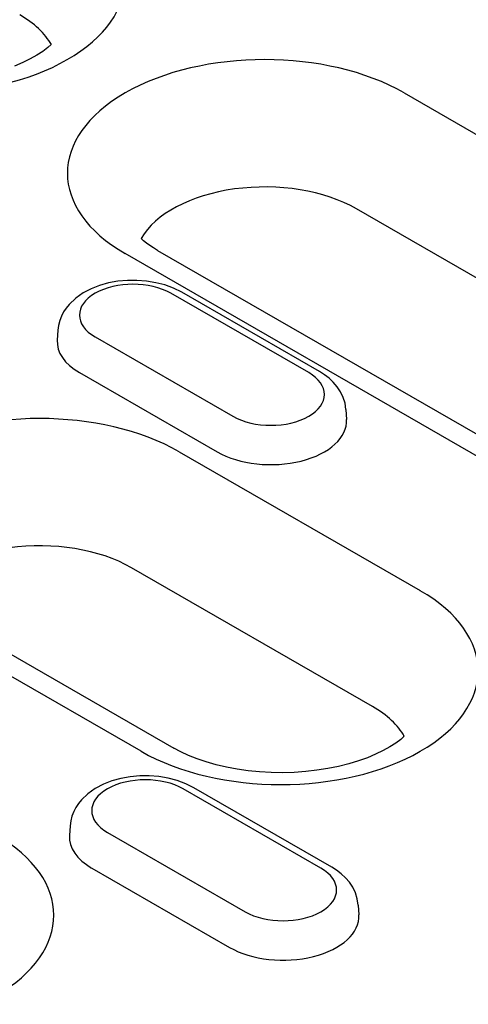
# Model space of a CAD drawing. Units: millimetres. Extents: x -13844 to -1815, y -47821 to -45350.
# Drawn here: x -6059 to -6045, y -47074 to -47043 of the extents above; entities that cross this region are included whole.
import ezdxf

# ---------------------------------------------------------------- set-up
doc = ezdxf.new("R2010")
doc.units = ezdxf.units.MM
doc.layers.add('DUENN-18', color=94, linetype='Continuous')

msp = doc.modelspace()

# ---------------------------------------------------------------- linework, layer by layer
at = {"layer": 'DUENN-18'}
for p, q in [((-6047.311, -47045.519), (-6033.656, -47053.383)), ((-6035.133, -47056.979), (-6048.788, -47049.115)), ((-6042.309, -47058.366), (-6055.964, -47050.502)), ((-6054.959, -47050.403), (-6041.303, -47058.267)), ((-6050.274, -47054.196), (-6054.548, -47051.735)), ((-6049.938, -47054.163), (-6054.213, -47051.702)), ((-6058.053, -47052.882), (-6058.072, -47053.185)), ((-6056.897, -47053.087), (-6052.622, -47055.549)), ((-6057.385, -47054.192), (-6053.11, -47056.654)), ((-6049.118, -47055.343), (-6049.099, -47055.646)), ((-6054.294, -47056.651), (-6046.813, -47060.959)), ((-6048.289, -47064.555), (-6055.77, -47060.247)), ((-6055.466, -47065.942), (-6062.947, -47061.634)), ((-6061.941, -47061.535), (-6054.46, -47065.843)), ((-6047.322, -47065.489), (-6047.324, -47065.448)), ((-6049.894, -47069.568), (-6054.168, -47067.106)), ((-6049.558, -47069.535), (-6053.833, -47067.073)), ((-6057.673, -47068.254), (-6057.692, -47068.556)), ((-6056.517, -47068.459), (-6052.242, -47070.921)), ((-6057.005, -47069.564), (-6052.73, -47072.025)), ((-6048.738, -47070.715), (-6048.719, -47071.018))]:
    msp.add_line(p, q, dxfattribs=at)
for points in [[(-6058.257, -47044.018), (-6058.367, -47044.114), (-6058.52, -47044.229), (-6058.701, -47044.347), (-6058.91, -47044.464), (-6059.144, -47044.578), (-6059.402, -47044.686)], [(-6054.959, -47050.403), (-6055.085, -47050.327), (-6055.2, -47050.251), (-6055.302, -47050.176), (-6055.393, -47050.103), (-6055.469, -47050.036)], [(-6047.308, -47065.475), (-6047.419, -47065.572), (-6047.572, -47065.687), (-6047.753, -47065.805), (-6047.962, -47065.922), (-6048.196, -47066.035), (-6048.454, -47066.143), (-6048.733, -47066.243), (-6049.032, -47066.333), (-6049.347, -47066.412), (-6049.676, -47066.479), (-6050.017, -47066.532), (-6050.366, -47066.571), (-6050.722, -47066.596), (-6051.08, -47066.606), (-6051.44, -47066.601), (-6051.796, -47066.581), (-6052.148, -47066.547), (-6052.492, -47066.498), (-6052.825, -47066.435), (-6053.145, -47066.36), (-6053.45, -47066.274), (-6053.735, -47066.177), (-6054.001, -47066.071), (-6054.243, -47065.959), (-6054.46, -47065.843)]]:
    msp.add_lwpolyline(points, dxfattribs=at)
at = {"layer": 'DUENN-18', "flags": 128}
for points in [[(-6054.213, -47051.702), (-6054.465, -47051.576), (-6054.733, -47051.477), (-6055.014, -47051.405), (-6055.304, -47051.357), (-6055.599, -47051.334), (-6055.895, -47051.336), (-6056.19, -47051.363), (-6056.478, -47051.415), (-6056.757, -47051.492), (-6057.022, -47051.595), (-6057.272, -47051.725), (-6057.501, -47051.886), (-6057.705, -47052.08), (-6057.795, -47052.192), (-6057.875, -47052.313), (-6057.942, -47052.443), (-6057.996, -47052.583), (-6058.033, -47052.73), (-6058.053, -47052.882)], [(-6049.118, -47055.343), (-6049.146, -47055.148), (-6049.204, -47054.962), (-6049.287, -47054.79), (-6049.39, -47054.634), (-6049.51, -47054.494), (-6049.642, -47054.37), (-6049.786, -47054.26), (-6049.938, -47054.163)], [(-6053.833, -47067.073), (-6054.085, -47066.948), (-6054.353, -47066.849), (-6054.634, -47066.776), (-6054.924, -47066.729), (-6055.219, -47066.706), (-6055.515, -47066.708), (-6055.81, -47066.735), (-6056.098, -47066.786), (-6056.377, -47066.863), (-6056.642, -47066.966), (-6056.892, -47067.097), (-6057.121, -47067.257), (-6057.325, -47067.452), (-6057.415, -47067.563), (-6057.495, -47067.685), (-6057.562, -47067.815), (-6057.616, -47067.955), (-6057.653, -47068.102), (-6057.673, -47068.254)], [(-6048.738, -47070.715), (-6048.766, -47070.52), (-6048.824, -47070.334), (-6048.907, -47070.162), (-6049.01, -47070.006), (-6049.13, -47069.866), (-6049.262, -47069.742), (-6049.406, -47069.632), (-6049.558, -47069.535)]]:
    msp.add_lwpolyline(points, dxfattribs=at)
at = {"layer": 'DUENN-18'}
for centre, major_axis, start_param, end_param in [((-6062.087, -47041.993), (6.119, 0), 3.926991, 7.068583), ((-6062.087, -47044.739), (4.03, 0), 0.315612, 0.785398), ((-6051.638, -47048.01), (-6.119, 0), 3.926991, 7.068583), ((-6051.638, -47050.756), (-4.03, 0), 3.926991, 5.967573), ((-6055.723, -47052.411), (-1.661, 0), 3.926991, 7.068583), ((-6055.723, -47053.235), (-2.351, 0), 6.246262, 7.068583), ((-6051.448, -47054.873), (1.661, 0), 3.926991, 7.068583), ((-6058.62, -47059.143), (-6.119, 0), 3.926991, 7.068583), ((-6051.448, -47055.696), (2.351, 0), 3.926991, 6.320109), ((-6058.62, -47061.888), (-4.03, 0), 3.926991, 5.967573), ((-6051.139, -47063.451), (6.119, 0), 3.926991, 7.068583), ((-6051.139, -47066.196), (4.03, 0), 0.315612, 0.785398), ((-6055.343, -47067.783), (-1.661, 0), 3.926991, 7.068583), ((-6064.296, -47071.027), (6.119, 0), 3.926991, 7.068583), ((-6055.343, -47068.606), (-2.351, 0), 6.246262, 7.068583), ((-6051.068, -47070.244), (1.661, 0), 3.926991, 7.068583), ((-6051.068, -47071.068), (2.351, 0), 3.926991, 6.320109)]:
    msp.add_ellipse(centre, major_axis=major_axis, ratio=0.575862, start_param=start_param, end_param=end_param, dxfattribs=at)

doc.saveas('drawing.dxf')
